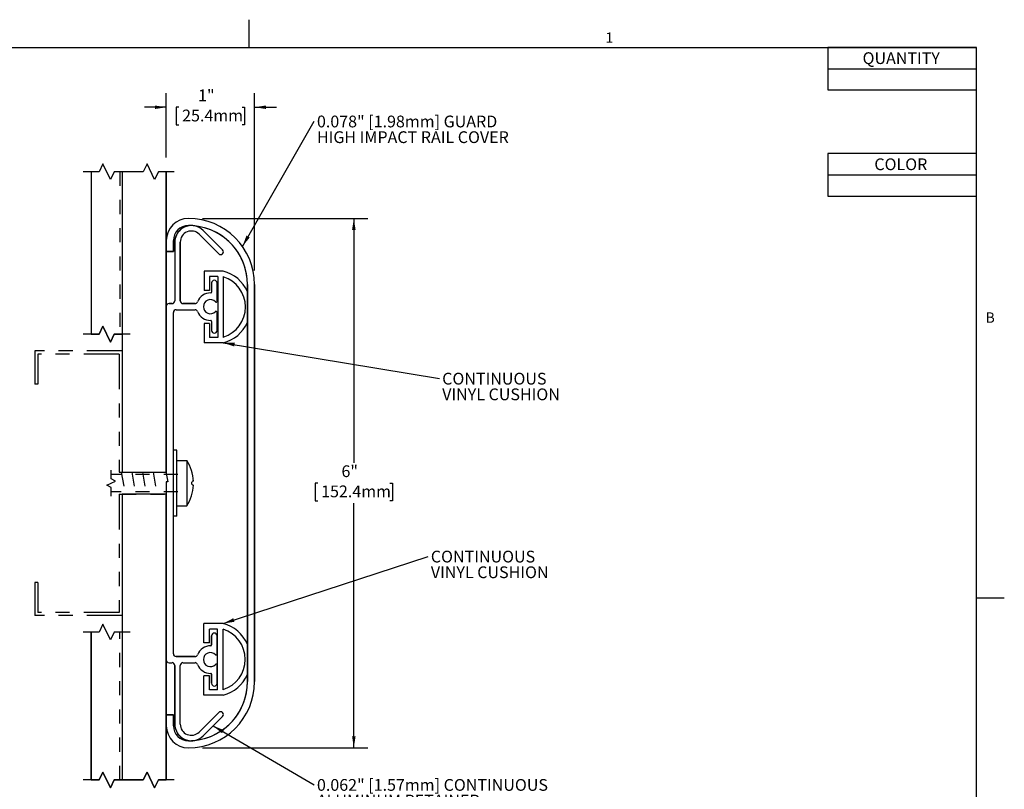
# Model space of a CAD drawing. Units: inches. Extents: x 0.1 to 10.8, y 0.2 to 8.4.
# Drawn here: x 3.9 to 10.8, y 2.9 to 8.4 of the extents above; entities that cross this region are included whole.
import ezdxf

# ---------------------------------------------------------------- set-up
doc = ezdxf.new("R2010")
doc.units = ezdxf.units.IN
doc.header["$MEASUREMENT"] = 0
doc.linetypes.add('HIDDEN', pattern=[0.075, 0.05, -0.025])
doc.linetypes.add('PHANTOM', pattern=[0.5, 0.25, -0.05, 0.05, -0.05, 0.05, -0.05])
for name, color, linetype in [('FORMAT', 7, 'Continuous'), ('SLD-0', 179, 'Continuous'), ('Z_WP_DETAILS', 166, 'Continuous')]:
    doc.layers.add(name, color=color, linetype=linetype)
doc.styles.add('SLDTEXTSTYLE0', font='TXT', dxfattribs={"width": 0.605})
doc.dimstyles.new('SLDDIMSTYLE0', dxfattribs={"dimtxt": 0.080892, "dimasz": 0.080892, "dimexe": 0, "dimexo": 0.0625, "dimgap": 0.020223, "dimtad": 0, "dimtih": 1, "dimtoh": 1, "dimlfac": 1.6, "dimrnd": 1e-09, "dimzin": 12, "dimdsep": 46, "dimtxsty": 'SLDTEXTSTYLE0', "dimsah": 1, "dimcen": 0.09, "dimadec": 0, "dimazin": 3, "dimtfac": 1, "dimtofl": 0, "dimtmove": 0, "dimatfit": 3, "dimfxl": 0, "dimfrac": 2, "dimtolj": 1, "dimtzin": 12, "dimarcsym": 0})
doc.dimstyles.new('SLDDIMSTYLE1', dxfattribs={"dimtxt": 0.080892, "dimasz": 0.080892, "dimexe": 0, "dimexo": 0.0625, "dimgap": 0.020223, "dimtad": 0, "dimtih": 1, "dimtoh": 1, "dimlfac": 1.6, "dimrnd": 1e-09, "dimzin": 12, "dimdsep": 46, "dimtxsty": 'SLDTEXTSTYLE0', "dimsah": 1, "dimcen": 0.09, "dimadec": 0, "dimazin": 3, "dimtfac": 1, "dimtmove": 0, "dimatfit": 0, "dimfxl": 0, "dimfrac": 2, "dimtolj": 1, "dimtzin": 12, "dimarcsym": 0})
doc.dimstyles.new('SLDDIMSTYLE2', dxfattribs={"dimtxt": 0, "dimasz": 0.080892, "dimexe": 0, "dimexo": 0.0625, "dimgap": 0, "dimtad": 0, "dimtih": 1, "dimtoh": 1, "dimdec": 0, "dimrnd": 1e-09, "dimzin": 0, "dimdsep": 46, "dimtxsty": 'Standard', "dimsah": 1, "dimcen": 0.09, "dimadec": 0, "dimazin": 0, "dimtfac": 0.080892, "dimtdec": 0, "dimtofl": 0, "dimtmove": 0, "dimatfit": 3, "dimfxl": 0, "dimfrac": 2, "dimtolj": 1, "dimtzin": 0, "dimarcsym": 0})

# ---------------------------------------------------------------- blocks, each defined once
blk = doc.blocks.new('*D1')
at = {"layer": 'SLD-0', "color": 7}
for p, q in [((5.1493, 6.9806), (6.3208, 6.9806)), ((6.2208, 6.9806), (6.2208, 5.2484)), ((5.9662, 5.1056), (5.9477, 5.1056)), ((5.9477, 5.1056), (5.9477, 4.9814)), ((6.4754, 5.1056), (6.494, 5.1056)), ((6.494, 5.1056), (6.494, 4.9814)), ((5.9477, 4.9814), (5.9662, 4.9814)), ((6.2208, 3.2306), (6.2208, 4.9629)), ((6.494, 4.9814), (6.4754, 4.9814)), ((5.1493, 3.2306), (6.3208, 3.2306))]:
    blk.add_line(p, q, dxfattribs=at)
for points in [[(6.2208, 6.9806), (6.2084, 6.8997), (6.2333, 6.8997)], [(6.2208, 3.2306), (6.2333, 3.3115), (6.2084, 3.3115)]]:
    blk.add_solid(points, dxfattribs=at)
at = {"layer": 'SLD-0', "color": 7, "char_height": 0.08333, "attachment_point": 1, "style": 'SLDTEXTSTYLE0'}
for s, insert in [('6"', (6.1332, 5.2316)), ('152.4mm', (5.9893, 5.0888))]:
    blk.add_mtext(s, dxfattribs=dict(at, insert=insert))
blk = doc.blocks.new('*D2')
at = {"layer": 'SLD-0', "color": 7}
for p, q in [((4.893, 7.412), (4.893, 7.8685)), ((5.518, 6.6119), (5.518, 7.8685)), ((4.893, 7.7685), (4.7375, 7.7685)), ((4.9818, 7.7685), (4.9632, 7.7685)), ((4.9632, 7.7685), (4.9632, 7.6443)), ((5.4293, 7.7685), (5.4478, 7.7685)), ((5.4478, 7.7685), (5.4478, 7.6443)), ((5.518, 7.7685), (5.6736, 7.7685)), ((4.9632, 7.6443), (4.9818, 7.6443)), ((5.4478, 7.6443), (5.4293, 7.6443))]:
    blk.add_line(p, q, dxfattribs=at)
for points in [[(4.893, 7.7685), (4.8121, 7.781), (4.8121, 7.7561)], [(5.518, 7.7685), (5.5989, 7.7561), (5.5989, 7.781)]]:
    blk.add_solid(points, dxfattribs=at)
at = {"layer": 'SLD-0', "color": 7, "char_height": 0.08333, "attachment_point": 1, "style": 'SLDTEXTSTYLE0'}
for s, insert in [('1"', (5.1179, 7.8944)), ('25.4mm', (5.0049, 7.7517))]:
    blk.add_mtext(s, dxfattribs=dict(at, insert=insert))
blk = doc.blocks.new('SW_NOTE_0')
at = {"layer": 'SLD-0', "color": 0, "char_height": 0.083333, "attachment_point": 1, "style": 'SLDTEXTSTYLE0'}
for s, insert in [('0.078" [1.98mm] GUARD', (0.0198, 0.0401)), ('HIGH IMPACT RAIL COVER', (0.0198, -0.071))]:
    blk.add_mtext(s, dxfattribs=dict(at, insert=insert))
blk = doc.blocks.new('SW_NOTE_1')
at = {"layer": 'SLD-0', "color": 0, "attachment_point": 1, "style": 'SLDTEXTSTYLE0'}
for s, insert, char_height in [('CONTINUOUS', (0.0198, 0.04), 0.08333), ('VINYL CUSHION', (0.0198, -0.0711), 0.083333)]:
    blk.add_mtext(s, dxfattribs=dict(at, insert=insert, char_height=char_height))
blk = doc.blocks.new('SW_NOTE_2')
at = {"layer": 'SLD-0', "color": 0, "attachment_point": 1, "style": 'SLDTEXTSTYLE0'}
for s, insert, char_height in [('CONTINUOUS', (0.0198, 0.0401), 0.08333), ('VINYL CUSHION', (0.0198, -0.071), 0.083333)]:
    blk.add_mtext(s, dxfattribs=dict(at, insert=insert, char_height=char_height))
blk = doc.blocks.new('SW_NOTE_3')
at = {"layer": 'SLD-0', "color": 0, "char_height": 0.083333, "attachment_point": 1, "style": 'SLDTEXTSTYLE0'}
for s, insert in [('0.062" [1.57mm] CONTINUOUS', (0.0198, 0.0401)), ('ALUMINUM RETAINER', (0.0198, -0.071))]:
    blk.add_mtext(s, dxfattribs=dict(at, insert=insert))
blk = doc.blocks.new('SW_TABLEANNOTATION_0')
at = {"layer": 'SLD-0', "color": 0}
for p, q in [((0, 0), (0, -0.301)), ((1.0517, 0), (0, 0)), ((1.0517, -0.301), (1.0517, 0)), ((0, -0.1505), (1.0517, -0.1505)), ((0, -0.301), (1.0517, -0.301))]:
    blk.add_line(p, q, dxfattribs=at)
at = {"layer": 'SLD-0', "color": 0, "insert": (0.3283, -0.034), "char_height": 0.08333, "attachment_point": 1, "style": 'SLDTEXTSTYLE0'}
blk.add_mtext('COLOR', dxfattribs=at)
blk = doc.blocks.new('SW_TABLEANNOTATION_1')
at = {"layer": 'Z_WP_DETAILS', "color": 0}
for p, q in [((0, 0), (0, -0.301)), ((1.0517, 0), (0, 0)), ((1.0517, -0.301), (1.0517, 0)), ((0, -0.1505), (1.0517, -0.1505)), ((0, -0.301), (1.0517, -0.301))]:
    blk.add_line(p, q, dxfattribs=at)
at = {"layer": 'Z_WP_DETAILS', "color": 0, "insert": (0.245, -0.034), "char_height": 0.08333, "attachment_point": 1, "style": 'SLDTEXTSTYLE0'}
blk.add_mtext('QUANTITY', dxfattribs=at)

msp = doc.modelspace()

# ---------------------------------------------------------------- linework, layer by layer
at = {"color": 8, "linetype": 'Continuous', "lineweight": 0}
for p in [(0.3299, 8.1921), (10.6299, 0.3921)]:
    msp.add_line(p, (10.6299, 8.1921), dxfattribs=at)
at = {"layer": 'FORMAT'}
for p, q in [((5.4799, 8.1921), (5.4799, 8.3889)), ((0.3299, 8.1921), (10.6299, 8.1921)), ((10.6299, 0.3921), (10.6299, 8.1921)), ((10.6299, 4.2921), (10.8268, 4.2921))]:
    msp.add_line(p, q, dxfattribs=at)
at = {"layer": 'SLD-0'}
for p, q in [((4.4441, 7.3682), (4.4173, 7.312)), ((4.4441, 7.3682), (4.4173, 7.312)), ((4.4975, 7.2557), (4.4441, 7.3682)), ((4.4975, 7.2557), (4.4441, 7.3682)), ((4.7566, 7.3682), (4.7298, 7.312)), ((4.7566, 7.3682), (4.7298, 7.312)), ((4.81, 7.2557), (4.7566, 7.3682)), ((4.81, 7.2557), (4.7566, 7.3682)), ((4.4173, 7.312), (4.3048, 7.312)), ((4.4173, 7.312), (4.3611, 7.312)), ((4.3611, 7.312), (4.3611, 6.1604)), ((4.3611, 7.312), (4.3611, 6.1604)), ((4.5242, 7.312), (4.4975, 7.2557)), ((4.5242, 7.312), (4.4975, 7.2557)), ((4.5632, 7.312), (4.5242, 7.312)), ((4.6367, 7.312), (4.5242, 7.312)), ((4.5805, 7.312), (4.5632, 7.312)), ((4.6173, 7.312), (4.5805, 7.312)), ((4.5805, 7.312), (4.5805, 5.1827)), ((4.7298, 7.312), (4.6173, 7.312)), ((4.7298, 7.312), (4.6173, 7.312)), ((4.8367, 7.312), (4.81, 7.2557)), ((4.8367, 7.312), (4.81, 7.2557)), ((4.893, 7.312), (4.8367, 7.312)), ((4.9492, 7.312), (4.8367, 7.312)), ((4.893, 6.4161), (4.893, 7.312)), ((4.893, 7.312), (4.893, 6.4161)), ((5.1262, 6.8688), (5.2643, 6.7307)), ((5.1262, 6.8688), (5.2643, 6.7307)), ((5.2917, 6.7581), (5.1536, 6.8962)), ((5.1536, 6.8962), (5.2917, 6.7581)), ((4.893, 6.8244), (4.893, 6.7462)), ((4.943, 6.7462), (4.943, 6.8244)), ((4.943, 6.8244), (4.943, 6.7462)), ((4.953, 6.8131), (4.953, 6.3969)), ((4.953, 6.8131), (4.953, 6.3969)), ((4.9918, 6.3969), (4.9918, 6.8131)), ((4.9918, 6.8131), (4.9918, 6.3969)), ((4.893, 6.7462), (4.943, 6.7462)), ((4.943, 6.7462), (4.893, 6.7462)), ((5.1604, 6.6077), (5.1604, 6.4709)), ((5.2965, 6.6077), (5.1604, 6.6077)), ((5.1991, 6.5689), (5.1991, 6.4709)), ((5.2578, 6.5689), (5.1991, 6.5689)), ((5.2578, 6.5689), (5.2578, 6.1384)), ((5.2965, 6.5689), (5.2965, 6.1384)), ((5.2136, 6.5237), (5.2136, 6.4594)), ((5.2136, 6.5237), (5.2136, 6.4594)), ((5.2524, 6.3945), (5.2524, 6.5237)), ((5.2524, 6.5237), (5.2524, 6.3945)), ((5.468, 6.5119), (5.468, 6.3562)), ((5.468, 5.1056), (5.468, 6.5119)), ((5.468, 6.5119), (5.468, 6.3562)), ((5.518, 5.1056), (5.518, 6.5119)), ((5.518, 6.5119), (5.518, 5.1056)), ((4.893, 5.1827), (4.893, 6.4161)), ((4.893, 6.4161), (4.893, 5.1827)), ((5.1991, 6.4709), (5.1604, 6.4709)), ((4.893, 6.3581), (4.893, 5.2359)), ((4.9336, 6.3775), (4.9124, 6.3775)), ((4.9124, 6.3775), (4.9336, 6.3775)), ((5.0962, 6.3775), (5.0111, 6.3775)), ((5.0111, 6.3775), (5.0962, 6.3775)), ((5.468, 6.3562), (5.468, 5.1056)), ((5.468, 6.3562), (5.468, 3.855)), ((4.943, 5.2359), (4.943, 6.3144)), ((4.943, 3.8969), (4.943, 6.3144)), ((4.9624, 6.3337), (5.0962, 6.3337)), ((4.9624, 6.3337), (5.0962, 6.3337)), ((5.2524, 6.1875), (5.2524, 6.3167)), ((5.2524, 6.3167), (5.2524, 6.1875)), ((4.4173, 6.1604), (4.4441, 6.2167)), ((4.4441, 6.2167), (4.4173, 6.1604)), ((4.4441, 6.2167), (4.4975, 6.1042)), ((4.4975, 6.1042), (4.4441, 6.2167)), ((5.1604, 6.2365), (5.1604, 6.0997)), ((5.1991, 6.2365), (5.1604, 6.2365)), ((5.1991, 6.2365), (5.1991, 6.1384)), ((5.2136, 6.2519), (5.2136, 6.1875)), ((5.2136, 6.2519), (5.2136, 6.1875)), ((4.4173, 6.1604), (4.3048, 6.1604)), ((4.3611, 6.1604), (4.4173, 6.1604)), ((4.4975, 6.1042), (4.5242, 6.1604)), ((4.5242, 6.1604), (4.4975, 6.1042)), ((4.5242, 6.1604), (4.5632, 6.1604)), ((4.6367, 6.1604), (4.5242, 6.1604)), ((4.5632, 6.1604), (4.5805, 6.1604)), ((4.5805, 6.1604), (4.5805, 5.1827)), ((5.2578, 6.1384), (5.1991, 6.1384)), ((5.2965, 6.0997), (5.1604, 6.0997)), ((4.968, 5.34), (4.943, 5.34)), ((4.943, 4.8712), (4.943, 5.34)), ((4.968, 4.8712), (4.968, 5.34)), ((4.893, 5.2359), (4.893, 5.175)), ((4.943, 5.1056), (4.943, 5.2359)), ((4.968, 5.2669), (5.0383, 5.2669)), ((5.0383, 5.2669), (5.0383, 4.9444)), ((4.5029, 5.1351), (4.5029, 5.1976)), ((4.5805, 5.1827), (4.893, 5.1827)), ((4.893, 5.175), (4.9038, 5.1141)), ((4.4717, 5.0905), (4.5342, 5.1202)), ((4.5029, 5.0757), (4.4717, 5.0905)), ((4.5342, 5.1202), (4.5029, 5.1351)), ((4.9038, 5.1141), (4.893, 5.1141)), ((4.893, 5.1141), (4.893, 5.1056)), ((4.893, 5.1056), (4.893, 3.8531)), ((4.943, 3.8969), (4.943, 5.1056)), ((5.468, 5.1056), (5.468, 3.6994)), ((5.468, 3.6994), (5.468, 5.1056)), ((5.518, 3.6994), (5.518, 5.1056)), ((5.518, 5.1056), (5.518, 3.6994)), ((4.5029, 5.0132), (4.5029, 5.0757)), ((4.893, 5.0264), (4.5805, 5.0264)), ((4.5805, 5.0264), (4.5805, 4.1671)), ((4.5805, 5.0264), (4.5805, 3.0028)), ((4.893, 3.0028), (4.893, 5.0264)), ((4.893, 5.0264), (4.893, 3.0028)), ((4.968, 4.9444), (5.0383, 4.9444)), ((4.968, 4.8712), (4.943, 4.8712)), ((4.5805, 4.1671), (4.5805, 4.0508)), ((4.4173, 4.0508), (4.3048, 4.0508)), ((4.4173, 4.0508), (4.3611, 4.0508)), ((4.3611, 4.0508), (4.3611, 3.0028)), ((4.3611, 3.0028), (4.3611, 4.0508)), ((4.4441, 4.107), (4.4173, 4.0508)), ((4.4441, 4.107), (4.4173, 4.0508)), ((4.4975, 3.9945), (4.4441, 4.107)), ((4.4975, 3.9945), (4.4441, 4.107)), ((4.5242, 4.0508), (4.4975, 3.9945)), ((4.5242, 4.0508), (4.4975, 3.9945)), ((4.5632, 4.0508), (4.5242, 4.0508)), ((4.6367, 4.0508), (4.5242, 4.0508)), ((4.5805, 4.0508), (4.5632, 4.0508)), ((5.2952, 4.111), (5.1591, 4.111)), ((5.1591, 3.9742), (5.1591, 4.111)), ((5.2565, 4.0722), (5.1979, 4.0722)), ((5.1979, 3.9742), (5.1979, 4.0722)), ((5.2565, 3.6418), (5.2565, 4.0722)), ((5.2952, 3.6418), (5.2952, 4.0722)), ((5.1979, 3.9742), (5.1591, 3.9742)), ((5.2136, 4.0237), (5.2136, 3.9594)), ((5.2136, 3.9594), (5.2136, 4.0237)), ((5.2524, 3.8945), (5.2524, 4.0237)), ((5.2524, 3.8945), (5.2524, 4.0237)), ((5.0962, 3.8775), (4.9624, 3.8775)), ((4.9624, 3.8775), (5.0962, 3.8775)), ((5.468, 3.6994), (5.468, 3.855)), ((4.9124, 3.8337), (4.9336, 3.8337)), ((4.9124, 3.8337), (4.9336, 3.8337)), ((4.953, 3.8144), (4.953, 3.3981)), ((4.953, 3.3981), (4.953, 3.8144)), ((4.9918, 3.3981), (4.9918, 3.8144)), ((4.9918, 3.3981), (4.9918, 3.8144)), ((5.0111, 3.8337), (5.0962, 3.8337)), ((5.0111, 3.8337), (5.0962, 3.8337)), ((5.2524, 3.6875), (5.2524, 3.8167)), ((5.2524, 3.6875), (5.2524, 3.8167)), ((5.1979, 3.7398), (5.1591, 3.7398)), ((5.1591, 3.603), (5.1591, 3.7398)), ((5.1979, 3.6418), (5.1979, 3.7398)), ((5.2136, 3.7519), (5.2136, 3.6875)), ((5.2136, 3.6875), (5.2136, 3.7519)), ((5.2565, 3.6418), (5.1979, 3.6418)), ((5.2952, 3.603), (5.1591, 3.603)), ((4.943, 3.465), (4.893, 3.465)), ((4.893, 3.465), (4.893, 3.3869)), ((4.893, 3.465), (4.943, 3.465)), ((4.943, 3.3869), (4.943, 3.465)), ((4.943, 3.465), (4.943, 3.3869)), ((5.2643, 3.4805), (5.1262, 3.3424)), ((5.1262, 3.3424), (5.2643, 3.4805)), ((5.1536, 3.315), (5.2917, 3.4531)), ((5.1536, 3.315), (5.2917, 3.4531)), ((4.4173, 3.0028), (4.3048, 3.0028)), ((4.3611, 3.0028), (4.4173, 3.0028)), ((4.4173, 3.0028), (4.4441, 3.0591)), ((4.4441, 3.0591), (4.4173, 3.0028)), ((4.4441, 3.0591), (4.4975, 2.9466)), ((4.4975, 2.9466), (4.4441, 3.0591)), ((4.4975, 2.9466), (4.5242, 3.0028)), ((4.5242, 3.0028), (4.4975, 2.9466)), ((4.5242, 3.0028), (4.5632, 3.0028)), ((4.6367, 3.0028), (4.5242, 3.0028)), ((4.5632, 3.0028), (4.5805, 3.0028)), ((4.5805, 3.0028), (4.6367, 3.0028)), ((4.7298, 3.0028), (4.6173, 3.0028)), ((4.6367, 3.0028), (4.7298, 3.0028)), ((4.7298, 3.0028), (4.7566, 3.0591)), ((4.7566, 3.0591), (4.7298, 3.0028)), ((4.7566, 3.0591), (4.81, 2.9466)), ((4.81, 2.9466), (4.7566, 3.0591)), ((4.81, 2.9466), (4.8367, 3.0028)), ((4.8367, 3.0028), (4.81, 2.9466)), ((4.8367, 3.0028), (4.893, 3.0028)), ((4.9492, 3.0028), (4.8367, 3.0028))]:
    msp.add_line(p, q, dxfattribs=at)
at = {"layer": 'SLD-0', "linetype": 'HIDDEN'}
for p, q in [((4.5632, 7.312), (4.5632, 6.1604)), ((4.9743, 5.1663), (4.5029, 5.1663)), ((4.5737, 5.1827), (4.6013, 5.0264)), ((4.5805, 5.1827), (4.893, 5.1827)), ((4.6488, 5.1827), (4.6764, 5.0264)), ((4.7239, 5.1827), (4.7516, 5.0257)), ((4.7989, 5.1827), (4.8265, 5.0264)), ((4.9743, 5.0444), (4.5029, 5.0444)), ((4.5805, 5.0264), (4.893, 5.0264)), ((4.5632, 3.0028), (4.5632, 4.0508))]:
    msp.add_line(p, q, dxfattribs=at)
at = {"layer": 'SLD-0', "linetype": 'PHANTOM'}
for p, q in [((3.9618, 6.0421), (3.9618, 5.8077)), ((4.5805, 6.0421), (3.9618, 6.0421)), ((3.9836, 6.0421), (3.9618, 6.0421)), ((3.9836, 6.0202), (3.9836, 5.8077)), ((4.5586, 6.0202), (3.9836, 6.0202)), ((4.5586, 6.0202), (4.5586, 5.1827)), ((3.9836, 5.8077), (3.9618, 5.8077)), ((4.5586, 5.1827), (4.5805, 5.1827)), ((4.5586, 5.0264), (4.5805, 5.0264)), ((4.5586, 5.0264), (4.5586, 4.1889)), ((4.5805, 5.0264), (4.5805, 4.1671)), ((3.9618, 4.4014), (3.9618, 4.1671)), ((3.9836, 4.4014), (3.9618, 4.4014)), ((3.9836, 4.4014), (3.9836, 4.1889)), ((4.5586, 4.1889), (3.9836, 4.1889)), ((4.5805, 4.1671), (3.9618, 4.1671))]:
    msp.add_line(p, q, dxfattribs=at)
at = {"layer": 'SLD-0'}
for centre, radius, start, end in [((5.0493, 6.8244), 0.1563, 90, 180), ((5.0493, 6.8244), 0.1563, 90, 180), ((5.0493, 6.5119), 0.4688, 0, 90), ((5.0493, 6.5119), 0.4688, 0, 90), ((5.0493, 6.8244), 0.1063, 90, 180), ((5.0493, 6.8244), 0.1063, 90, 180), ((5.0705, 6.8131), 0.1175, 78.34044, 180), ((5.0705, 6.8131), 0.1175, 45, 180), ((5.0493, 6.5119), 0.4188, 83.83144, 90), ((5.0493, 6.5119), 0.4188, 0, 90), ((5.0705, 6.8131), 0.1175, 45, 78.34044), ((5.0493, 6.5119), 0.4188, 0, 83.83144), ((5.0705, 6.8131), 0.0788, 45, 180), ((5.0705, 6.8131), 0.0788, 45, 180), ((5.278, 6.7444), 0.0194, 225, 45), ((5.278, 6.7444), 0.0194, 225, 45), ((5.2295, 6.3537), 0.2627, 24.74905, 75.209), ((5.2295, 6.3537), 0.2239, 287.42576, 72.57424), ((5.233, 6.5237), 0.0194, 0, 180), ((5.233, 6.5237), 0.0194, 0, 180), ((5.2055, 6.3556), 0.0975, 88.96448, 159.33268), ((5.2055, 6.3556), 0.0975, 88.96448, 159.33268), ((5.2074, 6.4594), 0.00625, 268.96448, 0), ((5.2074, 6.4594), 0.00625, 268.96448, 0), ((4.9124, 6.3581), 0.0194, 90, 180), ((4.9124, 6.3581), 0.0194, 90, 180), ((4.9336, 6.3969), 0.0194, 270, 0), ((4.9336, 6.3969), 0.0194, 270, 0), ((5.0111, 6.3969), 0.0194, 180, 270), ((5.0111, 6.3969), 0.0194, 180, 270), ((5.0962, 6.3969), 0.0194, 270, 339.33268), ((5.0962, 6.3969), 0.0194, 270, 339.33268), ((5.2055, 6.3556), 0.05, 43.76174, 316.23826), ((5.2055, 6.3556), 0.05, 43.76174, 316.23826), ((5.2461, 6.3945), 0.00625, 223.76174, 0), ((5.2461, 6.3945), 0.00625, 223.76174, 0), ((4.9624, 6.3144), 0.0194, 90, 180), ((4.9624, 6.3144), 0.0194, 90, 180), ((5.0962, 6.3144), 0.0194, 20.66732, 90), ((5.0962, 6.3144), 0.0194, 20.66732, 90), ((5.2055, 6.3556), 0.0975, 200.66732, 271.03552), ((5.2055, 6.3556), 0.0975, 200.66732, 271.03552), ((5.2461, 6.3167), 0.00625, 0, 136.23826), ((5.2461, 6.3167), 0.00625, 0, 136.23826), ((5.2074, 6.2519), 0.00625, 0, 91.03552), ((5.2074, 6.2519), 0.00625, 0, 91.03552), ((5.2295, 6.3537), 0.2627, 284.791, 335.25095), ((5.233, 6.1875), 0.0194, 180, 0), ((5.233, 6.1875), 0.0194, 180, 0), ((4.7844, 5.1056), 0.3008, 2.67968, 32.41805), ((4.7844, 5.1056), 0.3008, 327.58195, 357.32032), ((5.0849, 5.1056), 0.0141, 90, 270), ((5.2282, 3.857), 0.2627, 24.0772, 75.209), ((5.2282, 3.857), 0.2239, 287.42576, 72.57424), ((5.233, 4.0237), 0.0194, 0, 180), ((5.233, 4.0237), 0.0194, 0, 180), ((5.2055, 3.8556), 0.0975, 88.96448, 159.33268), ((5.2055, 3.8556), 0.0975, 88.96448, 159.33268), ((5.2055, 3.8556), 0.05, 43.76174, 316.23826), ((5.2055, 3.8556), 0.05, 43.76174, 316.23826), ((5.2074, 3.9594), 0.00625, 268.96448, 0), ((5.2074, 3.9594), 0.00625, 268.96448, 0), ((4.9124, 3.8531), 0.0194, 180, 270), ((4.9124, 3.8531), 0.0194, 180, 270), ((4.9624, 3.8969), 0.0194, 180, 270), ((4.9624, 3.8969), 0.0194, 180, 270), ((5.0962, 3.8969), 0.0194, 270, 339.33268), ((5.0962, 3.8969), 0.0194, 270, 339.33268), ((5.2461, 3.8945), 0.00625, 223.76174, 0), ((5.2461, 3.8945), 0.00625, 223.76174, 0), ((4.9336, 3.8144), 0.0194, 0, 90), ((4.9336, 3.8144), 0.0194, 0, 90), ((5.0111, 3.8144), 0.0194, 90, 180), ((5.0111, 3.8144), 0.0194, 90, 180), ((5.0962, 3.8144), 0.0194, 20.66732, 90), ((5.0962, 3.8144), 0.0194, 20.66732, 90), ((5.2055, 3.8556), 0.0975, 200.66732, 271.03552), ((5.2055, 3.8556), 0.0975, 200.66732, 271.03552), ((5.2461, 3.8167), 0.00625, 0, 136.23826), ((5.2461, 3.8167), 0.00625, 0, 136.23826), ((5.0493, 3.6994), 0.4688, 270, 0), ((5.0493, 3.6994), 0.4188, 270, 0), ((5.0493, 3.6994), 0.4688, 270, 0), ((5.0493, 3.6994), 0.4188, 276.16856, 0), ((5.2074, 3.7519), 0.00625, 0, 91.03552), ((5.2074, 3.7519), 0.00625, 0, 91.03552), ((5.2282, 3.857), 0.2627, 284.791, 335.9228), ((5.233, 3.6875), 0.0194, 180, 0), ((5.233, 3.6875), 0.0194, 180, 0), ((5.278, 3.4668), 0.0194, 315, 135), ((5.278, 3.4668), 0.0194, 315, 135), ((5.0493, 3.3869), 0.1563, 180, 270), ((5.0493, 3.3869), 0.1563, 180, 270), ((5.0493, 3.3869), 0.1063, 180, 270), ((5.0493, 3.3869), 0.1063, 180, 270), ((5.0705, 3.3981), 0.1175, 180, 281.65956), ((5.0705, 3.3981), 0.1175, 180, 315), ((5.0705, 3.3981), 0.0788, 180, 315), ((5.0705, 3.3981), 0.0788, 180, 315), ((5.0493, 3.6994), 0.4188, 270, 276.16856), ((5.0705, 3.3981), 0.1175, 281.65956, 315)]:
    msp.add_arc(centre, radius, start, end, dxfattribs=at)

# ---------------------------------------------------------------- block references
at = {"layer": 'SLD-0', "color": 7}
for name, p in [('SW_NOTE_0', (5.9398, 7.6693)), ('SW_NOTE_1', (6.8267, 5.8474)), ('SW_NOTE_2', (6.7464, 4.5869)), ('SW_NOTE_3', (5.9398, 2.9692))]:
    msp.add_blockref(name, p, dxfattribs=at)
at = {"layer": 'SLD-0'}
msp.add_blockref('SW_TABLEANNOTATION_0', (9.5782, 7.4402), dxfattribs=at)
at = {"layer": 'Z_WP_DETAILS'}
msp.add_blockref('SW_TABLEANNOTATION_1', (9.5782, 8.1921), dxfattribs=at)

# ---------------------------------------------------------------- texts
at = {"layer": 'FORMAT', "char_height": 0.0729, "attachment_point": 1, "style": 'SLDTEXTSTYLE0'}
for s, insert in [('1', (8.0026, 8.2983)), ('B', (10.6941, 6.3151))]:
    msp.add_mtext(s, dxfattribs=dict(at, insert=insert))

# ---------------------------------------------------------------- dimensions: what is measured, and where the dimension line sits
at = {"layer": 'SLD-0', "color": 7}
dim = msp.add_linear_dim(base=(4.893, 7.7685), p1=(5.518, 6.5119), p2=(4.893, 7.312), dimstyle='SLDDIMSTYLE1', dxfattribs=at)
dim.commit()
dim.dimension.update_dxf_attribs({"geometry": '*D2', "text_midpoint": (5.2055, 7.7685), "dimtype": 160})
dim = msp.add_linear_dim(base=(6.2208, 3.2306), p1=(5.0493, 6.9806), p2=(5.0493, 3.2306), angle=90, dimstyle='SLDDIMSTYLE0', dxfattribs=at)
dim.commit()
dim.dimension.update_dxf_attribs({"geometry": '*D1', "text_midpoint": (6.2208, 5.1056), "dimtype": 160})

# ---------------------------------------------------------------- leaders
for points in [[(5.4319, 6.7826), (5.9398, 7.6693)], [(5.2965, 6.0997), (6.8267, 5.8474)], [(5.2952, 4.111), (6.7464, 4.5869)], [(5.2244, 3.3858), (5.9398, 2.9692)]]:
    msp.add_leader(points, dimstyle='SLDDIMSTYLE2', dxfattribs=at)

doc.saveas('drawing.dxf')
